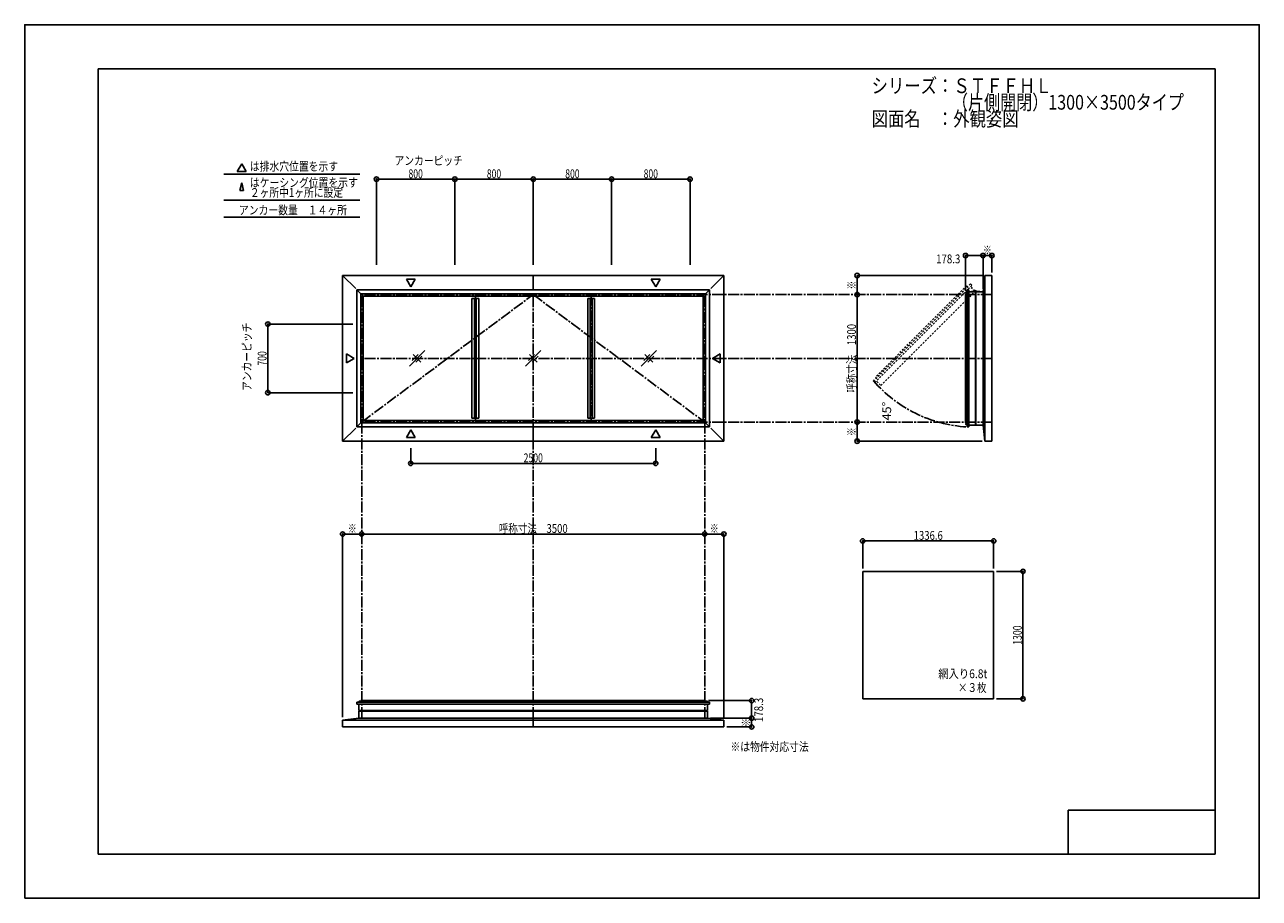
# Model space of a CAD drawing. Extents: x -210 to 210, y -148 to 148.
import ezdxf
from ezdxf.enums import TextEntityAlignment as Align

# ---------------------------------------------------------------- set-up
doc = ezdxf.new("R2010")
doc.units = 0
doc.header["$LTSCALE"] = 10
doc.header["$PDMODE"] = 32
doc.header["$PDSIZE"] = 1.5
doc.linetypes.add('DASHDOT', pattern=[0.5375, 0.375, -0.05, 0.0625, -0.05])
doc.linetypes.add('DOT', pattern=[0.1125, 0.0625, -0.05])
for name, color, linetype in [('ガラス', 48, 'CONTINUOUS'), ('ボルト／ビス', 64, 'CONTINUOUS'), ('別途部材', 96, 'CONTINUOUS'), ('型材断面', 47, 'CONTINUOUS'), ('寸法', 80, 'CONTINUOUS'), ('文字', 79, 'CONTINUOUS'), ('補助線', 16, 'DOT'), ('通り芯', 15, 'CONTINUOUS')]:
    doc.layers.add(name, color=color, linetype=linetype)
doc.styles.add('TextStyle03', font='MONOTXT', dxfattribs={"height": 1, "bigfont": 'BIGFONT'})

# ---------------------------------------------------------------- blocks, each defined once
blk = doc.blocks.new('*GRP_0001')
at = {"layer": '型材断面', "linetype": 'CONTINUOUS'}
for p, q in [((-185, -133.5), (-185, 133.5)), ((195, 133.5), (-185, 133.5)), ((195, 133.5), (195, -133.5)), ((145, -133.5), (145, -118.5)), ((195, -118.5), (145, -118.5)), ((195, -133.5), (-185, -133.5))]:
    blk.add_line(p, q, dxfattribs=at)
blk = doc.blocks.new('*GRP_0010')
at = {"layer": '型材断面', "linetype": 'DOT'}
for p, q in [((111.755727, 60.34825), (78.757435, 27.349957)), ((112.227132, 59.876848), (79.22884, 26.878552)), ((110.428675, 59.718993), (79.386695, 28.677012)), ((110.777572, 59.370095), (110.428675, 59.718993)), ((111.755727, 60.34825), (112.227132, 59.876848)), ((81.24403, 25.806157), (113.29956, 57.861687)), ((78.757435, 27.349957), (79.22884, 26.878552)), ((79.73559, 28.328112), (79.386695, 28.677012))]:
    blk.add_line(p, q, dxfattribs=at)
at = {"layer": '型材断面', "color": 47, "linetype": 'DOT'}
for p, q in [((111.95603, 59.205218), (113.29956, 57.861687)), ((79.9005, 27.149688), (81.24403, 25.806157))]:
    blk.add_line(p, q, dxfattribs=at)
blk = doc.blocks.new('*DIM_0002')
at = {"layer": '寸法', "color": 0, "linetype": 'BYBLOCK'}
for p, q in [((-98.331778, 46.732382), (-127.276943, 46.732382)), ((-127.276943, 23.399048), (-127.276943, 46.732382)), ((-98.331778, 23.399048), (-127.276943, 23.399048))]:
    blk.add_line(p, q, dxfattribs=at)
at = {"layer": '寸法', "color": 0}
for p in [(-127.276943, 46.732382), (-127.276943, 23.399048)]:
    blk.add_point(p, dxfattribs=at)
at = {"layer": '寸法', "color": 0, "linetype": 'CONTINUOUS', "style": 'TextStyle03'}
blk.add_text('700', height=3, rotation=90, dxfattribs=at).set_placement((-127.725, 32.6125), (-127.725, 37.4875), align=Align.FIT)
blk = doc.blocks.new('*DIM_0007')
at = {"layer": '寸法', "color": 0, "linetype": 'BYBLOCK'}
for p, q in [((-78.66511, 4.57333), (-78.66511, -0.643617)), ((4.668225, 4.57333), (4.668225, -0.643617)), ((-78.66511, -0.643617), (4.668225, -0.643617))]:
    blk.add_line(p, q, dxfattribs=at)
at = {"layer": '寸法', "color": 0}
for p in [(-78.66511, -0.643617), (4.668225, -0.643617)]:
    blk.add_point(p, dxfattribs=at)
at = {"layer": '寸法', "color": 0, "linetype": 'CONTINUOUS', "style": 'TextStyle03'}
blk.add_text('2500', height=3, dxfattribs=at).set_placement((-40.28125, -0.25), (-33.71875, -0.25), align=Align.FIT)
blk = doc.blocks.new('*DIM_0008')
at = {"layer": '寸法', "linetype": 'CONTINUOUS'}
for p, q in [((75.07021, -36.352753), (75.07021, -26.998225)), ((119.623543, -26.998225), (75.07021, -26.998225)), ((119.623543, -36.352753), (119.623543, -26.998225))]:
    blk.add_line(p, q, dxfattribs=at)
at = {"layer": '寸法'}
for p in [(75.07021, -26.998225), (119.623543, -26.998225)]:
    blk.add_point(p, dxfattribs=at)
at = {"layer": '寸法', "linetype": 'CONTINUOUS', "style": 'TextStyle03'}
blk.add_text('1336.6', height=3, dxfattribs=at).set_placement((92.40625, -26.625), (102.34375, -26.625), align=Align.FIT)
blk = doc.blocks.new('*DIM_0009')
at = {"layer": '寸法', "linetype": 'CONTINUOUS'}
for p, q in [((120.623543, -37.352753), (129.59925, -37.352753)), ((129.59925, -37.352753), (129.59925, -80.686085)), ((120.623543, -80.686085), (129.59925, -80.686085))]:
    blk.add_line(p, q, dxfattribs=at)
at = {"layer": '寸法'}
for p in [(129.59925, -37.352753), (129.59925, -80.686085)]:
    blk.add_point(p, dxfattribs=at)
at = {"layer": '寸法', "linetype": 'CONTINUOUS', "style": 'TextStyle03'}
blk.add_text('1300', height=3, rotation=90, dxfattribs=at).set_placement((129.2, -62.30625), (129.2, -55.74375), align=Align.FIT)
blk = doc.blocks.new('*DIM_0015')
at = {"layer": '寸法', "linetype": 'CONTINUOUS'}
for p, q in [((116.011652, 58.732397), (116.011652, 70.020713)), ((119.011652, 70.020713), (116.011652, 70.020713)), ((119.011652, 64.232397), (119.011652, 70.020713))]:
    blk.add_line(p, q, dxfattribs=at)
at = {"layer": '寸法'}
for p in [(116.011652, 70.020713), (119.011652, 70.020713)]:
    blk.add_point(p, dxfattribs=at)
at = {"layer": '寸法', "linetype": 'CONTINUOUS', "style": 'TextStyle03'}
blk.add_text('※', height=3, dxfattribs=at).set_placement((116, 70.375), (119, 70.375), align=Align.FIT)
blk = doc.blocks.new('*DIM_0016')
at = {"layer": '寸法', "linetype": 'CONTINUOUS'}
for p in [(110.068355, 58.015688), (116.011652, 70.020713)]:
    blk.add_line(p, (110.068355, 70.020713), dxfattribs=at)
at = {"layer": '寸法'}
blk.add_point((110.068355, 70.020713), dxfattribs=at)
at = {"layer": '寸法', "linetype": 'CONTINUOUS', "style": 'TextStyle03'}
blk.add_text('178.3', height=3, dxfattribs=at).set_placement((100.05, 67.375), (108.3, 67.375), align=Align.FIT)
blk = doc.blocks.new('*DIM_0017')
at = {"layer": '寸法', "linetype": 'CONTINUOUS'}
for p in [(73.197543, 13.399048), (115.67832, 6.899033)]:
    blk.add_line(p, (73.197543, 6.899033), dxfattribs=at)
at = {"layer": '寸法'}
for p in [(73.197543, 13.399048), (73.197543, 6.899033)]:
    blk.add_point(p, dxfattribs=at)
at = {"layer": '寸法', "linetype": 'CONTINUOUS', "style": 'TextStyle03'}
blk.add_text('※', height=3, rotation=90, dxfattribs=at).set_placement((72.8, 8.625), (72.8, 11.625), align=Align.FIT)
blk = doc.blocks.new('*DIM_0018')
at = {"layer": '寸法', "linetype": 'CONTINUOUS'}
for p in [(115.67832, 63.232397), (73.197543, 56.732382)]:
    blk.add_line(p, (73.197543, 63.232397), dxfattribs=at)
at = {"layer": '寸法'}
for p in [(73.197543, 63.232397), (73.197543, 56.732382)]:
    blk.add_point(p, dxfattribs=at)
at = {"layer": '寸法', "linetype": 'CONTINUOUS', "style": 'TextStyle03'}
blk.add_text('※', height=3, rotation=90, dxfattribs=at).set_placement((72.8, 58.475), (72.8, 61.475), align=Align.FIT)
blk = doc.blocks.new('*DIM_0019')
at = {"layer": '寸法', "linetype": 'CONTINUOUS'}
blk.add_line((73.197543, 56.732382), (73.197543, 13.399048), dxfattribs=at)
at = {"layer": '寸法'}
for p in [(73.197543, 56.732382), (73.197543, 13.399048)]:
    blk.add_point(p, dxfattribs=at)
at = {"layer": '寸法', "linetype": 'CONTINUOUS', "style": 'TextStyle03'}
blk.add_text('呼称寸法\u30001300', height=3, rotation=90, dxfattribs=at).set_placement((72.8, 23.33125), (72.8, 46.76875), align=Align.FIT)
blk = doc.blocks.new('*DIM_0020')
at = {"layer": '寸法', "color": 0, "linetype": 'BYBLOCK'}
for p in [(-95.331778, -28.05302), (21.33489, -24.663192)]:
    blk.add_line(p, (-95.331778, -24.663192), dxfattribs=at)
at = {"layer": '寸法', "color": 0}
for p in [(-95.331778, -24.663192), (21.33489, -24.663192)]:
    blk.add_point(p, dxfattribs=at)
at = {"layer": '寸法', "color": 0, "linetype": 'CONTINUOUS', "style": 'TextStyle03'}
blk.add_text('呼称寸法\u30003500', height=3, dxfattribs=at).set_placement((-48.71875, -24.275), (-25.28125, -24.275), align=Align.FIT)
blk = doc.blocks.new('*DIM_0023')
at = {"layer": '寸法', "linetype": 'CONTINUOUS'}
for p in [(37.30454, -87.251428), (28.834902, -90.251428)]:
    blk.add_line(p, (37.30454, -90.251428), dxfattribs=at)
at = {"layer": '寸法'}
blk.add_point((37.30454, -90.251428), dxfattribs=at)
at = {"layer": '寸法', "linetype": 'CONTINUOUS', "style": 'TextStyle03'}
blk.add_text('※', height=3, rotation=90, dxfattribs=at).set_placement((36.925, -90.25), (36.925, -87.25), align=Align.FIT)
blk = doc.blocks.new('*DIM_0024')
at = {"layer": '寸法', "linetype": 'CONTINUOUS'}
for p in [(21.33489, -24.663192), (27.834902, -86.918098)]:
    blk.add_line(p, (27.834902, -24.663192), dxfattribs=at)
at = {"layer": '寸法'}
for p in [(21.33489, -24.663192), (27.834902, -24.663192)]:
    blk.add_point(p, dxfattribs=at)
at = {"layer": '寸法', "linetype": 'CONTINUOUS', "style": 'TextStyle03'}
blk.add_text('※', height=3, dxfattribs=at).set_placement((23.075, -24.275), (26.075, -24.275), align=Align.FIT)
blk = doc.blocks.new('*DIM_0025')
at = {"layer": '寸法', "linetype": 'CONTINUOUS'}
for p in [(-101.83179, -86.918098), (-95.331778, -24.663192)]:
    blk.add_line(p, (-101.83179, -24.663192), dxfattribs=at)
at = {"layer": '寸法'}
for p in [(-101.83179, -24.663192), (-95.331778, -24.663192)]:
    blk.add_point(p, dxfattribs=at)
at = {"layer": '寸法', "linetype": 'CONTINUOUS', "style": 'TextStyle03'}
blk.add_text('※', height=3, dxfattribs=at).set_placement((-100.075, -24.275), (-97.075, -24.275), align=Align.FIT)
blk = doc.blocks.new('*DIM_0026')
at = {"layer": '寸法', "linetype": 'CONTINUOUS'}
for p, q in [((22.568238, -81.30813), (37.30454, -81.30813)), ((37.30454, -87.251428), (37.30454, -81.30813)), ((23.334902, -87.251428), (37.30454, -87.251428))]:
    blk.add_line(p, q, dxfattribs=at)
at = {"layer": '寸法'}
for p in [(37.30454, -81.30813), (37.30454, -87.251428)]:
    blk.add_point(p, dxfattribs=at)
at = {"layer": '寸法', "linetype": 'CONTINUOUS', "style": 'TextStyle03'}
blk.add_text('178.3', height=3, rotation=90, dxfattribs=at).set_placement((41.2, -88.575), (41.2, -80.325), align=Align.FIT)
blk = doc.blocks.new('*DIM_0027')
at = {"layer": '寸法', "color": 0, "linetype": 'BYBLOCK'}
for p, q in [((-90.331775, 66.88187), (-90.331775, 95.989942)), ((-90.331775, 95.989942), (-63.66511, 95.989942)), ((-63.66511, 66.88187), (-63.66511, 95.989942))]:
    blk.add_line(p, q, dxfattribs=at)
at = {"layer": '寸法', "color": 0}
for p in [(-90.331775, 95.989942), (-63.66511, 95.989942)]:
    blk.add_point(p, dxfattribs=at)
at = {"layer": '寸法', "color": 0, "linetype": 'CONTINUOUS', "style": 'TextStyle03'}
blk.add_text('800', height=3, dxfattribs=at).set_placement((-79.4375, 96.325), (-74.5625, 96.325), align=Align.FIT)
blk = doc.blocks.new('*DIM_0028')
at = {"layer": '寸法', "color": 0, "linetype": 'BYBLOCK'}
for p in [(-63.66511, 95.989942), (-36.998442, 66.88187)]:
    blk.add_line(p, (-36.998442, 95.989942), dxfattribs=at)
at = {"layer": '寸法', "color": 0}
blk.add_point((-36.998442, 95.989942), dxfattribs=at)
at = {"layer": '寸法', "color": 0, "linetype": 'CONTINUOUS', "style": 'TextStyle03'}
blk.add_text('800', height=3, dxfattribs=at).set_placement((-52.7875, 96.325), (-47.9125, 96.325), align=Align.FIT)
blk = doc.blocks.new('*DIM_0029')
at = {"layer": '寸法', "color": 0, "linetype": 'BYBLOCK'}
for p in [(-36.998442, 95.989942), (-10.331775, 66.88187)]:
    blk.add_line(p, (-10.331775, 95.989942), dxfattribs=at)
at = {"layer": '寸法', "color": 0}
blk.add_point((-10.331775, 95.989942), dxfattribs=at)
at = {"layer": '寸法', "color": 0, "linetype": 'CONTINUOUS', "style": 'TextStyle03'}
blk.add_text('800', height=3, dxfattribs=at).set_placement((-26.1125, 96.325), (-21.2375, 96.325), align=Align.FIT)
blk = doc.blocks.new('*DIM_0030')
at = {"layer": '寸法', "color": 0, "linetype": 'BYBLOCK'}
for p in [(-10.331775, 95.989942), (16.33489, 66.88187)]:
    blk.add_line(p, (16.33489, 95.989942), dxfattribs=at)
at = {"layer": '寸法', "color": 0}
blk.add_point((16.33489, 95.989942), dxfattribs=at)
at = {"layer": '寸法', "color": 0, "linetype": 'CONTINUOUS', "style": 'TextStyle03'}
blk.add_text('800', height=3, dxfattribs=at).set_placement((0.5625, 96.325), (5.4375, 96.325), align=Align.FIT)
blk = doc.blocks.new('*GRP_0011')
at = {"layer": 'ボルト／ビス', "linetype": 'CONTINUOUS'}
for p, q in [((110.511655, 12.732382), (110.044985, 12.732382)), ((110.344985, 12.532382), (110.344985, 12.932382)), ((110.344985, 12.932382), (110.411655, 12.932382)), ((110.344985, 12.539933), (110.344985, 12.924833)), ((110.411655, 12.432382), (110.411655, 13.032382)), ((110.411655, 13.032382), (110.444985, 13.032382)), ((110.444985, 12.365712), (110.444985, 13.099048)), ((110.444985, 13.099048), (110.511655, 13.099048)), ((110.511655, 12.365712), (110.511655, 13.099048)), ((110.344985, 12.532382), (110.411655, 12.532382)), ((110.411655, 12.432382), (110.444985, 12.432382)), ((110.511655, 12.365712), (110.444985, 12.365712))]:
    blk.add_line(p, q, dxfattribs=at)
at = {"layer": 'ボルト／ビス', "color": 64, "linetype": 'CONTINUOUS'}
for p, q in [((110.211655, 12.892757), (110.22333, 12.924833)), ((110.211655, 12.572007), (110.211655, 12.892757)), ((110.22333, 12.924833), (110.344985, 12.924833)), ((110.22333, 12.828607), (110.344985, 12.828607)), ((110.22333, 12.636158), (110.344985, 12.636158)), ((110.211655, 12.572007), (110.22333, 12.539933)), ((110.22333, 12.539933), (110.344985, 12.539933))]:
    blk.add_line(p, q, dxfattribs=at)
for centre, radius, start, end in [((110.316635, 12.876718), 0.104978, 180, 207.278033), ((110.614059, 12.73238), 0.402402, 166.165002, 193.834985), ((110.316635, 12.588042), 0.104978, 152.721967, 180)]:
    blk.add_arc(centre, radius, start, end, dxfattribs=at)
blk = doc.blocks.new('*GRP_0012')
at = {"layer": 'ボルト／ビス', "linetype": 'CONTINUOUS'}
for p, q in [((110.511655, 57.399052), (110.044985, 57.399052)), ((110.344985, 57.599052), (110.411655, 57.599052)), ((110.344985, 57.599052), (110.344985, 57.199052)), ((110.344985, 57.591503), (110.344985, 57.206603)), ((110.344985, 57.199052), (110.411655, 57.199052)), ((110.411655, 57.699052), (110.444985, 57.699052)), ((110.411655, 57.699052), (110.411655, 57.099052)), ((110.411655, 57.099052), (110.444985, 57.099052)), ((110.511655, 57.76572), (110.444985, 57.76572)), ((110.444985, 57.76572), (110.444985, 57.032385)), ((110.444985, 57.032385), (110.511655, 57.032385)), ((110.511655, 57.76572), (110.511655, 57.032385))]:
    blk.add_line(p, q, dxfattribs=at)
at = {"layer": 'ボルト／ビス', "color": 64, "linetype": 'CONTINUOUS'}
for p, q in [((110.211655, 57.559427), (110.22333, 57.591503)), ((110.211655, 57.559427), (110.211655, 57.238678)), ((110.211655, 57.238678), (110.22333, 57.206603)), ((110.22333, 57.591503), (110.344985, 57.591503)), ((110.22333, 57.495277), (110.344985, 57.495277)), ((110.22333, 57.302828), (110.344985, 57.302828)), ((110.22333, 57.206603), (110.344985, 57.206603))]:
    blk.add_line(p, q, dxfattribs=at)
for centre, radius, start, end in [((110.316635, 57.54339), 0.104978, 180, 207.278033), ((110.614059, 57.399052), 0.402402, 166.165015, 193.834998), ((110.316635, 57.254715), 0.104978, 152.721967, 180)]:
    blk.add_arc(centre, radius, start, end, dxfattribs=at)
blk = doc.blocks.new('*GRP_0014')
at = {"layer": '補助線', "color": 0, "linetype": 'BYBLOCK'}
for p, q in [((113.345023, 57.932397), (113.678355, 57.932397)), ((113.51169, 57.76573), (113.51169, 58.099063))]:
    blk.add_line(p, q, dxfattribs=at)
blk = doc.blocks.new('*GRP_0013')
at = {"layer": '別途部材', "linetype": 'CONTINUOUS'}
for p, q in [((112.11169, 57.832397), (112.11169, 57.732397)), ((112.11169, 57.832397), (113.338485, 57.832397)), ((113.51169, 57.732397), (112.11169, 57.732397)), ((112.378355, 57.832397), (112.378355, 57.732397)), ((112.645023, 57.832397), (112.645023, 57.732397)), ((112.91169, 57.832397), (112.91169, 57.732397)), ((113.51169, 57.732397), (114.91169, 57.732397)), ((114.91169, 57.832397), (113.684895, 57.832397)), ((114.11169, 57.832397), (114.11169, 57.732397)), ((114.378355, 57.832397), (114.378355, 57.732397)), ((114.645023, 57.832397), (114.645023, 57.732397)), ((114.91169, 57.832397), (114.91169, 57.732397))]:
    blk.add_line(p, q, dxfattribs=at)
for radius in [0.2, 0.1]:
    blk.add_circle((113.51169, 57.932397), radius, dxfattribs=at)
at = {"layer": '補助線', "linetype": 'CONTINUOUS'}
blk.add_blockref('*GRP_0014', (0, 0), dxfattribs=at)
blk = doc.blocks.new('*GRP_0021')
at = {"layer": 'ボルト／ビス', "linetype": 'CONTINUOUS'}
for p, q in [((-95.631772, -81.684753), (-96.365107, -81.684753)), ((-96.365107, -81.684753), (-96.365107, -81.75142)), ((-95.631772, -81.75142), (-96.365107, -81.75142)), ((-95.69844, -81.65142), (-96.29844, -81.65142)), ((-96.29844, -81.65142), (-96.29844, -81.684753)), ((-95.79844, -81.584753), (-96.19844, -81.584753)), ((-96.19844, -81.584753), (-96.19844, -81.65142)), ((-95.80599, -81.584753), (-96.19089, -81.584753)), ((-95.99844, -81.75142), (-95.99844, -81.284753)), ((-95.79844, -81.584753), (-95.79844, -81.65142)), ((-95.69844, -81.65142), (-95.69844, -81.684753)), ((-95.631772, -81.75142), (-95.631772, -81.684753))]:
    blk.add_line(p, q, dxfattribs=at)
at = {"layer": 'ボルト／ビス', "color": 64, "linetype": 'CONTINUOUS'}
for p, q in [((-96.158815, -81.45142), (-96.19089, -81.463095)), ((-96.19089, -81.463095), (-96.19089, -81.584753)), ((-95.838065, -81.45142), (-96.158815, -81.45142)), ((-96.094665, -81.463095), (-96.094665, -81.584753)), ((-95.902215, -81.463095), (-95.902215, -81.584753)), ((-95.838065, -81.45142), (-95.80599, -81.463095)), ((-95.80599, -81.463095), (-95.80599, -81.584753))]:
    blk.add_line(p, q, dxfattribs=at)
for centre, radius, start, end in [((-96.142777, -81.5564), 0.104978, 62.721967, 90), ((-95.99844, -81.853824), 0.402402, 76.165015, 103.834998), ((-95.854102, -81.5564), 0.104978, 90, 117.278033)]:
    blk.add_arc(centre, radius, start, end, dxfattribs=at)
blk = doc.blocks.new('*GRP_0022')
at = {"layer": 'ボルト／ビス', "linetype": 'CONTINUOUS'}
for p, q in [((22.36823, -81.684757), (21.634895, -81.684757)), ((21.634895, -81.684757), (21.634895, -81.751425)), ((22.36823, -81.751425), (21.634895, -81.751425)), ((22.301562, -81.651425), (21.701563, -81.651425)), ((21.701563, -81.651425), (21.701563, -81.684757)), ((22.201563, -81.584757), (21.801562, -81.584757)), ((21.801562, -81.584757), (21.801562, -81.651425)), ((22.194012, -81.584757), (21.809113, -81.584757)), ((22.001562, -81.751425), (22.001562, -81.284757)), ((22.201563, -81.584757), (22.201563, -81.651425)), ((22.301562, -81.651425), (22.301562, -81.684757)), ((22.36823, -81.751425), (22.36823, -81.684757))]:
    blk.add_line(p, q, dxfattribs=at)
at = {"layer": 'ボルト／ビス', "color": 64, "linetype": 'CONTINUOUS'}
for p, q in [((21.841187, -81.451425), (21.809113, -81.4631)), ((21.809113, -81.4631), (21.809113, -81.584757)), ((22.161938, -81.451425), (21.841187, -81.451425)), ((21.905337, -81.4631), (21.905337, -81.584757)), ((22.097788, -81.4631), (22.097788, -81.584757)), ((22.161938, -81.451425), (22.194012, -81.4631)), ((22.194012, -81.4631), (22.194012, -81.584757))]:
    blk.add_line(p, q, dxfattribs=at)
for centre, radius, start, end in [((21.857225, -81.556405), 0.104978, 62.721967, 90), ((22.001563, -81.853829), 0.402402, 76.165015, 103.834998), ((22.1459, -81.556405), 0.104978, 90, 117.278033)]:
    blk.add_arc(centre, radius, start, end, dxfattribs=at)

msp = doc.modelspace()

# ---------------------------------------------------------------- linework, layer by layer
at = {"layer": 'ガラス', "linetype": 'CONTINUOUS'}
for p, q in [((-73.86904, 37.696675), (-79.13097, 32.434748)), ((-76.112537, 36.323435), (-78.14556, 34.290405)), ((-75.18139, 33.747095), (-77.81862, 36.384338)), ((-76.88748, 33.807995), (-74.854447, 35.841028)), ((-34.367483, 37.696675), (-39.629413, 32.434748)), ((-36.61098, 36.323435), (-38.644002, 34.290405)), ((-35.679832, 33.747095), (-38.317062, 36.384338)), ((-37.385923, 33.807995), (-35.35289, 35.841028)), ((4.95596, 37.696675), (-0.30597, 32.434748)), ((2.712463, 36.323435), (0.67944, 34.290405)), ((3.64361, 33.747095), (1.00638, 36.384338)), ((1.93752, 33.807995), (3.970552, 35.841028)), ((119.623543, -37.352753), (75.07021, -37.352753)), ((75.07021, -37.352753), (75.07021, -80.686085)), ((119.623543, -37.352753), (119.623543, -80.686085)), ((119.623543, -80.686085), (75.07021, -80.686085))]:
    msp.add_line(p, q, dxfattribs=at)
at = {"layer": '型材断面', "linetype": 'CONTINUOUS'}
for p, q in [((-136.183985, 101.239727), (-137.679615, 98.64922)), ((-136.183985, 101.239727), (-134.688355, 98.64922)), ((-142.206573, 97.710625), (-95.964795, 97.710625)), ((-134.688355, 98.64922), (-137.679615, 98.64922)), ((-136.183985, 94.709852), (-136.780043, 92.119345)), ((-136.183985, 94.709852), (-135.58793, 92.119345)), ((-142.206573, 88.840452), (-95.964795, 88.840452)), ((-136.780043, 92.119345), (-135.58793, 92.119345)), ((-142.206573, 83.05242), (-95.964795, 83.05242)), ((-97.398445, 58.79905), (-101.83179, 63.232395)), ((-101.83179, 6.899033), (-101.83179, 63.232395)), ((27.834902, 63.232395), (-101.83179, 63.232395)), ((-36.998445, 63.232395), (-36.998445, 58.399033)), ((23.401557, 58.79905), (27.834902, 63.232395)), ((27.834902, 63.232395), (27.834902, 6.899033)), ((116.011652, 57.732397), (116.67832, 63.232397)), ((116.67832, 63.232397), (116.67832, 6.899033)), ((119.011652, 63.232397), (116.67832, 63.232397)), ((119.011652, 63.232397), (119.011652, 6.899033)), ((-78.66511, 59.36251), (-80.16074, 61.953017)), ((-77.16948, 61.953017), (-80.16074, 61.953017)), ((-78.66511, 59.36251), (-77.16948, 61.953017)), ((4.668225, 59.36251), (3.172595, 61.953017)), ((3.172595, 61.953017), (6.163855, 61.953017)), ((4.668225, 59.36251), (6.163855, 61.953017)), ((-96.998425, 11.732397), (-96.998425, 58.399033)), ((-96.998425, 58.399033), (-94.831758, 56.232363)), ((23.00154, 58.399033), (-96.998425, 58.399033)), ((-95.615105, 13.11572), (-95.615105, 57.01571)), ((21.61822, 57.01571), (-95.615105, 57.01571)), ((-94.831758, 13.899067), (-94.831758, 56.232363)), ((20.834872, 56.232363), (-94.831758, 56.232363)), ((-57.859555, 14.7324), (-57.859555, 55.399033)), ((-57.859555, 55.399033), (-55.52622, 55.399033)), ((-57.02622, 14.7324), (-57.02622, 55.399033)), ((-56.359555, 14.7324), (-56.359555, 55.399033)), ((-55.52622, 14.7324), (-55.52622, 55.399033)), ((-18.470668, 14.7324), (-18.470668, 55.399033)), ((-18.470668, 55.399033), (-16.137332, 55.399033)), ((-17.637332, 14.7324), (-17.637332, 55.399033)), ((-16.970668, 14.7324), (-16.970668, 55.399033)), ((-16.137332, 14.7324), (-16.137332, 55.399033)), ((20.834872, 56.232363), (23.00154, 58.399033)), ((20.834872, 13.899067), (20.834872, 56.232363)), ((21.61822, 13.11572), (21.61822, 57.01571)), ((23.00154, 11.732397), (23.00154, 58.399033)), ((110.56177, 57.015688), (110.068355, 57.015688)), ((110.068355, 57.015688), (110.068355, 13.115697)), ((110.56177, 58.39901), (111.228437, 58.39901)), ((110.56177, 58.39901), (110.56177, 11.732378)), ((111.228437, 58.39901), (111.228437, 11.732378)), ((113.41169, 12.399033), (113.41169, 57.732397)), ((113.61169, 57.732397), (116.011652, 57.732397)), ((113.61169, 12.399033), (113.61169, 57.732397)), ((116.011652, 12.399033), (116.011652, 57.732397)), ((-97.961907, 35.065715), (-100.552415, 36.561345)), ((-100.552415, 33.570085), (-100.552415, 36.561345)), ((-97.961907, 35.065715), (-100.552415, 33.570085)), ((23.965022, 35.065715), (26.55553, 36.561345)), ((23.965022, 35.065715), (26.55553, 33.570085)), ((26.55553, 33.570085), (26.55553, 36.561345)), ((-96.998425, 11.732397), (-94.831758, 13.899067)), ((-95.615105, 13.11572), (21.61822, 13.11572)), ((-94.831758, 13.899067), (20.834872, 13.899067)), ((-57.859555, 14.7324), (-55.52622, 14.7324)), ((-18.470668, 14.7324), (-16.137332, 14.7324)), ((20.834872, 13.899067), (23.00154, 11.732397)), ((110.56177, 13.115697), (110.068355, 13.115697)), ((-101.83179, 6.899033), (-97.398445, 11.332378)), ((-96.998425, 11.732397), (23.00154, 11.732397)), ((-78.66511, 10.76892), (-80.16074, 8.178413)), ((-78.66511, 10.76892), (-77.16948, 8.178413)), ((-36.998445, 6.899035), (-36.998445, 11.732397)), ((4.668225, 10.76892), (3.172595, 8.178413)), ((4.668225, 10.76892), (6.163855, 8.178413)), ((23.401557, 11.332378), (27.834902, 6.899033)), ((110.56177, 11.732378), (111.228437, 11.732378)), ((113.61169, 12.399033), (116.011652, 12.399033)), ((116.011652, 12.399033), (116.67832, 6.899033)), ((27.834902, 6.899033), (-101.83179, 6.899033)), ((-77.16948, 8.178413), (-80.16074, 8.178413)), ((3.172595, 8.178413), (6.163855, 8.178413)), ((119.011652, 6.899033), (116.67832, 6.899033)), ((-96.998408, -81.801545), (-96.998408, -82.468213)), ((-96.998408, -81.801545), (23.00156, -81.801545)), ((-96.998408, -82.468213), (23.00156, -82.468213)), ((-95.615085, -81.801545), (-95.615085, -81.30813)), ((-95.615085, -81.30813), (21.618238, -81.30813)), ((20.83489, -81.30813), (21.568238, -81.30813)), ((21.618238, -81.801545), (21.618238, -81.30813)), ((23.00156, -81.801545), (23.00156, -82.468213)), ((-96.33179, -87.251428), (-101.83179, -87.918098)), ((-101.83179, -90.251428), (-101.83179, -87.918098)), ((-101.83179, -87.918098), (27.834902, -87.918098)), ((22.334902, -84.651468), (-96.33179, -84.651468)), ((-96.33179, -84.851468), (-96.33179, -87.251428)), ((22.334902, -84.851468), (-96.33179, -84.851468)), ((22.334902, -87.251428), (-96.33179, -87.251428)), ((-36.998442, -87.251428), (-36.998442, -90.251428)), ((22.334902, -84.851468), (22.334902, -87.251428)), ((22.334902, -87.251428), (27.834902, -87.918098)), ((27.834902, -90.251428), (27.834902, -87.918098)), ((-101.83179, -90.251428), (27.834902, -90.251428))]:
    msp.add_line(p, q, dxfattribs=at)
at = {"layer": '型材断面', "linetype": 'DASHDOT'}
for p, q in [((-95.331778, -87.251428), (-95.331778, 56.73238)), ((119.011652, 56.73238), (-95.331778, 56.73238)), ((-56.692887, 56.73238), (-56.692887, 13.399048)), ((-36.998442, -87.251428), (-36.998442, 56.73238)), ((-17.304, 56.73238), (-17.304, 13.399048)), ((21.33489, -87.251428), (21.33489, 56.73238)), ((119.011652, 35.065715), (-95.331778, 35.065715)), ((119.011652, 13.399048), (-95.331778, 13.399048))]:
    msp.add_line(p, q, dxfattribs=at)
at = {"layer": '型材断面', "color": 47, "linetype": 'CONTINUOUS'}
for p, q in [((111.511652, 57.732397), (113.41169, 57.732397)), ((111.511652, 12.399033), (113.41169, 12.399033)), ((-96.33179, -82.751428), (-96.33179, -84.651468)), ((22.334902, -82.751428), (22.334902, -84.651468))]:
    msp.add_line(p, q, dxfattribs=at)
at = {"layer": '型材断面', "linetype": 'DASHDOT'}
msp.add_lwpolyline([(-95.331775, 13.399048), (-36.998442, 56.73238), (21.334887, 13.399048)], dxfattribs=at)
msp.add_arc((113.511693, 57.932395), 46.297318, 221.284665, 266.284665, dxfattribs=at)
at = {"layer": '通り芯', "linetype": 'CONTINUOUS'}
msp.add_lwpolyline([(-210, -148.5), (210, -148.5), (210, 148.5), (-210, 148.5)], close=True, dxfattribs=at)

# ---------------------------------------------------------------- block references
at = {"layer": '別途部材', "linetype": 'DOT'}
for name in ['*GRP_0012', '*GRP_0011', '*GRP_0021', '*GRP_0022']:
    msp.add_blockref(name, (0, 0), dxfattribs=at)
at = {"layer": '別途部材', "linetype": 'CONTINUOUS'}
msp.add_blockref('*GRP_0013', (0, 0), dxfattribs=at)
at = {"layer": '型材断面', "linetype": 'CONTINUOUS'}
msp.add_blockref('*GRP_0001', (0, 0), dxfattribs=at)
at = {"layer": '型材断面', "linetype": 'DASHDOT'}
msp.add_blockref('*GRP_0010', (0, 0), dxfattribs=at)
at = {"layer": '寸法', "linetype": 'CONTINUOUS'}
for name in ['*DIM_0027', '*DIM_0028', '*DIM_0029', '*DIM_0030', '*DIM_0015', '*DIM_0016', '*DIM_0018', '*DIM_0019', '*DIM_0002', '*DIM_0017', '*DIM_0007', '*DIM_0020', '*DIM_0025', '*DIM_0024', '*DIM_0008', '*DIM_0009', '*DIM_0026', '*DIM_0023']:
    msp.add_blockref(name, (0, 0), dxfattribs=at)

# ---------------------------------------------------------------- texts
at = {"layer": '文字', "linetype": 'CONTINUOUS', "style": 'TextStyle03'}
for s, height, p, p2 in [('シリーズ：ＳＴＦＦＨＬ', 5, (78.1, 125.25), (139.35, 125.25)), ('\u3000\u3000\u3000\u3000\u3000（片側開閉）1300×3500タイプ', 5, (78.1, 119.625), (184.35, 119.625)), ('図面名\u3000：外観姿図', 5, (78.1, 114), (128.1, 114)), ('は排水穴位置を示す', 3, (-133.4, 98.85), (-103.4, 98.85)), ('アンカーピッチ', 3, (-84.175, 100.8), (-60.925, 100.8)), ('はケーシング位置を示す', 3, (-133.4, 93.325), (-96.65, 93.325)), ('２ヶ所中1ヶ所に設定', 3, (-133.4, 89.95), (-101.7125, 89.95)), ('アンカー数量\u3000１４ヶ所', 3, (-137.125, 83.975), (-100.375, 83.975)), ('網入り6.8t', 3, (100.8, -73.675), (117.4875, -73.675)), ('×３枚', 3, (107.475, -78.35), (117.225, -78.35)), ('※は物件対応寸法', 3, (30.1, -98.45), (56.725, -98.45))]:
    msp.add_text(s, height=height, dxfattribs=at).set_placement(p, p2, align=Align.FIT)
for s, p, p2 in [('アンカーピッチ', (-132.925, 23.975), (-132.925, 47.225)), ('45°', (84.75, 13.95), (84.75, 20.325))]:
    msp.add_text(s, height=3, rotation=90, dxfattribs=at).set_placement(p, p2, align=Align.FIT)

doc.saveas('drawing.dxf')
